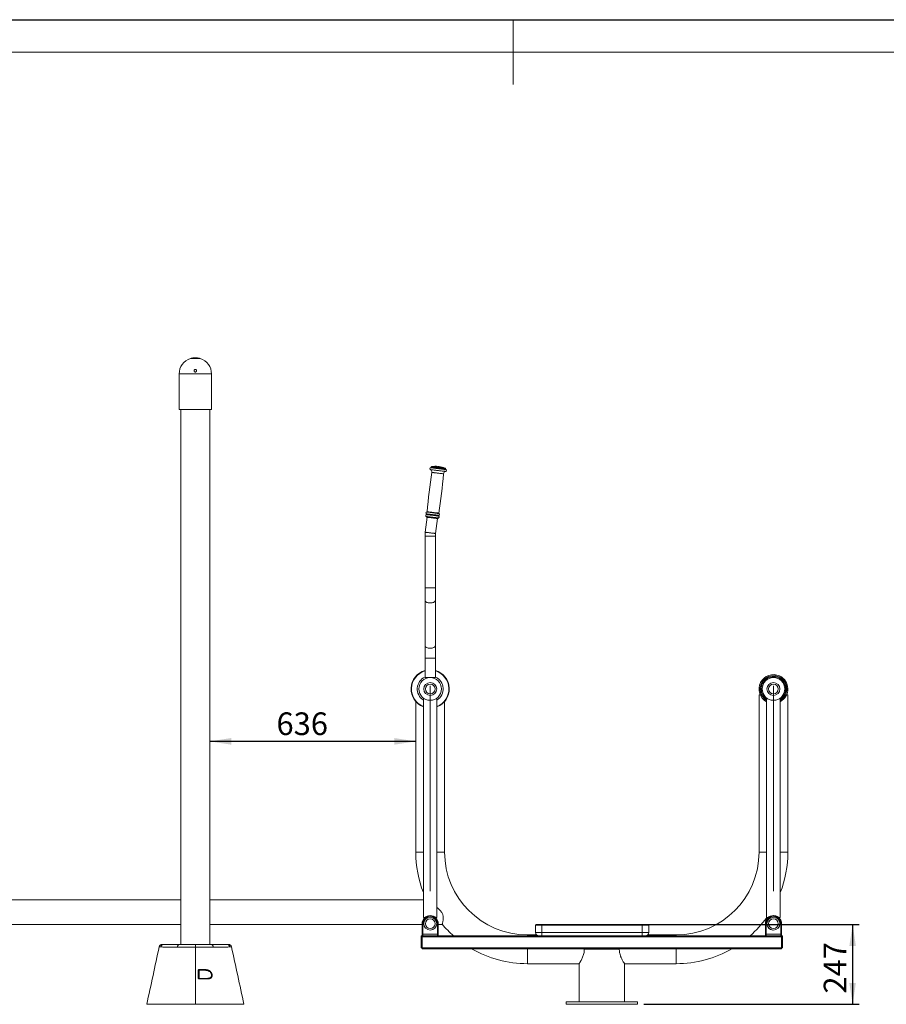
# Model space of a CAD drawing. Units: millimetres. Extents: x 0 to 420, y 0 to 297.
# Drawn here: x 134 to 268, y 145 to 297 of the extents above; entities that cross this region are included whole.
import ezdxf

# ---------------------------------------------------------------- set-up
doc = ezdxf.new("R2010")
doc.units = ezdxf.units.MM
doc.linetypes.add('CENTERX2', pattern=[20.32, 12.7, -2.54, 2.54, -2.54])
for name, color, linetype in [('EBLAYER1', 7, 'Continuous'), ('FORMAT', 7, 'Continuous'), ('标注层', 7, 'Continuous')]:
    doc.layers.add(name, color=color, linetype=linetype)
doc.styles.add('SLDTEXTSTYLE1', font='GOTHIC.TTF', dxfattribs={"width": 0.913})
doc.dimstyles.new('SLDDIMSTYLE0', dxfattribs={"dimtxt": 3.5, "dimasz": 3.302, "dimexe": 0, "dimexo": 0.0625, "dimgap": 0.875, "dimtad": 2, "dimdec": 0, "dimlfac": 20, "dimrnd": 1e-09, "dimzin": 12, "dimdsep": 46, "dimtxsty": 'SLDTEXTSTYLE1', "dimsah": 1, "dimcen": 0.09, "dimadec": 0, "dimazin": 3, "dimtfac": 1, "dimtdec": 0, "dimtofl": 0, "dimtmove": 0, "dimatfit": 3, "dimfxl": 1, "dimfrac": 2, "dimtolj": 1, "dimtzin": 12, "dimarcsym": 0})

# ---------------------------------------------------------------- blocks, each defined once
blk = doc.blocks.new('_D')
at = {"layer": '标注层'}
blk.add_line((194.97, 185.54), (163.15, 185.54), dxfattribs=at)
for points in [[(163.15, 185.54), (166.46, 185.03), (166.46, 186.05)], [(194.97, 185.54), (191.66, 186.05), (191.66, 185.03)]]:
    blk.add_solid(points, dxfattribs=at)
at = {"layer": '标注层', "insert": (173.46, 190.01, -0.02), "char_height": 3.5, "attachment_point": 1, "style": 'SLDTEXTSTYLE1'}
blk.add_mtext('636', dxfattribs=at)
blk = doc.blocks.new('_D_1')
at = {"layer": '标注层'}
for p, q in [((230.94, 157.25), (263.42, 157.25)), ((262.42, 157.25), (262.42, 144.93)), ((230.19, 144.93), (263.42, 144.93))]:
    blk.add_line(p, q, dxfattribs=at)
for points in [[(262.42, 157.25), (261.91, 153.95), (262.92, 153.95)], [(262.42, 144.93), (262.92, 148.23), (261.91, 148.23)]]:
    blk.add_solid(points, dxfattribs=at)
at = {"layer": '标注层', "insert": (257.95, 146.59, -0.02), "char_height": 3.5, "attachment_point": 1, "rotation": 90, "style": 'SLDTEXTSTYLE1'}
blk.add_mtext('247', dxfattribs=at)

msp = doc.modelspace()

# ---------------------------------------------------------------- linework, layer by layer
at = {"color": 7, "linetype": 'Continuous', "lineweight": 15}
for p, q in [((160.178672, 244.663042), (161.678672, 244.663042)), ((158.428672, 236.778194), (158.428672, 242.278194)), ((163.428672, 242.278194), (158.428672, 242.278194)), ((163.428672, 236.778194), (163.428672, 242.278194)), ((163.428672, 236.778194), (158.428672, 236.778194)), ((158.703672, 236.778194), (158.703672, 154.178193)), ((163.153672, 154.178193), (163.153672, 236.778194)), ((197.359648, 227.896309), (197.359031, 227.891296)), ((199.542632, 227.623182), (199.543249, 227.628195)), ((196.711572, 220.156503), (196.426969, 217.838603)), ((196.619185, 220.224625), (196.61841, 220.218319)), ((198.015042, 217.643607), (198.299646, 219.961512)), ((198.404994, 219.998956), (198.405766, 220.005256)), ((196.391188, 217.253625), (196.391188, 209.253627)), ((197.991189, 209.253627), (197.991189, 217.253625)), ((196.391188, 209.253627), (196.391188, 207.31439)), ((197.991189, 207.31439), (197.991189, 209.253627)), ((196.391188, 207.31439), (196.391188, 200.31743)), ((197.991189, 200.31743), (197.991189, 207.31439)), ((196.391188, 200.31743), (196.391188, 198.378193)), ((197.991189, 198.378193), (197.991189, 200.31743)), ((196.391188, 198.378193), (196.391188, 195.37819)), ((197.991189, 195.37819), (197.991189, 198.378193)), ((196.391188, 195.37819), (197.991189, 195.37819)), ((194.96619, 191.691217), (194.96619, 168.428193)), ((196.141189, 192.128193), (196.141189, 158.328193)), ((196.141189, 192.128193), (196.289801, 192.128193)), ((198.092576, 192.128193), (198.241188, 192.128193)), ((198.241188, 158.328193), (198.241188, 192.128193)), ((199.41619, 168.428193), (199.41619, 191.691217)), ((247.966187, 192.703193), (247.966187, 168.428193)), ((247.966187, 192.703193), (248.16758, 192.703193)), ((249.141192, 192.128193), (249.141192, 158.328193)), ((249.141192, 192.128193), (249.289804, 192.128193)), ((251.092576, 192.128193), (251.241189, 192.128193)), ((251.241189, 158.328193), (251.241189, 192.128193)), ((252.214801, 192.703193), (252.416187, 192.703193)), ((252.416187, 168.428193), (252.416187, 192.703193)), ((158.703672, 161.078194), (125.716155, 161.078194)), ((196.141189, 161.078194), (163.153672, 161.078194)), ((196.141189, 158.328193), (196.378785, 158.328193)), ((198.003592, 158.328193), (198.241188, 158.328193)), ((199.178671, 157.866587), (199.178671, 158.617617)), ((249.141192, 158.328193), (249.378788, 158.328193)), ((251.003592, 158.328193), (251.241189, 158.328193)), ((125.916155, 157.278193), (158.703672, 157.278193)), ((163.153672, 157.278193), (195.941188, 157.278193)), ((196.066191, 157.378193), (195.941188, 157.378193)), ((195.941188, 155.753193), (195.941188, 157.378193)), ((196.066191, 157.378193), (196.066191, 155.753193)), ((198.316189, 157.378193), (198.441189, 157.378193)), ((198.316189, 155.753193), (198.316189, 157.378193)), ((198.441189, 157.378193), (198.441189, 155.753193)), ((198.441189, 157.278193), (199.050432, 157.278193)), ((213.441192, 157.153193), (213.441192, 156.003193)), ((214.441191, 157.153193), (213.441192, 157.153193)), ((214.441191, 157.253193), (213.541191, 157.253193)), ((214.441191, 157.153193), (214.441191, 157.253193)), ((217.932361, 157.253193), (214.441191, 157.253193)), ((214.441191, 157.153193), (214.441191, 156.003193)), ((217.932361, 157.153193), (214.441191, 157.153193)), ((217.932361, 157.153193), (217.932361, 157.253193)), ((217.932361, 157.253193), (226.450013, 157.253193)), ((226.450013, 157.153193), (217.932361, 157.153193)), ((226.450013, 157.253193), (226.450013, 157.153193)), ((229.941189, 157.253193), (226.450013, 157.253193)), ((229.941189, 157.153193), (226.450013, 157.153193)), ((230.841189, 157.253193), (229.941189, 157.253193)), ((229.941189, 157.253193), (229.941189, 157.153193)), ((229.941189, 157.153193), (229.941189, 156.003193)), ((230.941188, 157.153193), (229.941189, 157.153193)), ((230.941188, 157.153193), (230.941188, 156.003193)), ((249.066191, 157.378193), (248.941188, 157.378193)), ((248.941188, 155.753193), (248.941188, 157.378193)), ((249.066191, 157.378193), (249.066191, 155.753193)), ((251.316189, 157.378193), (251.441192, 157.378193)), ((251.316189, 155.753193), (251.316189, 157.378193)), ((251.441192, 157.378193), (251.441192, 155.753193)), ((195.79119, 155.353193), (195.79119, 155.503193)), ((195.79119, 155.503193), (195.941188, 155.503193)), ((195.79119, 153.803193), (195.79119, 155.353193)), ((195.79119, 155.353193), (195.941188, 155.353193)), ((195.941188, 155.753193), (196.066191, 155.753193)), ((195.941188, 155.628193), (195.941188, 155.753193)), ((195.941188, 155.353193), (195.941188, 155.503193)), ((196.066191, 155.503193), (195.941188, 155.503193)), ((195.941188, 153.803193), (195.941188, 155.353193)), ((251.441192, 155.353193), (195.941188, 155.353193)), ((195.941188, 155.353193), (195.941188, 153.653193)), ((196.066191, 155.753193), (198.316189, 155.753193)), ((196.066191, 155.753193), (196.066191, 155.503193)), ((198.316189, 155.503193), (196.066191, 155.503193)), ((198.316189, 155.503193), (198.316189, 155.753193)), ((198.316189, 155.753193), (198.441189, 155.753193)), ((213.941192, 155.503193), (198.316189, 155.503193)), ((198.441189, 155.753193), (198.441189, 155.628193)), ((213.584118, 155.653193), (212.191188, 155.653193)), ((213.441192, 156.003193), (214.441191, 156.003193)), ((214.441191, 155.503193), (213.941192, 155.503193)), ((214.441191, 156.003193), (229.941189, 156.003193)), ((214.441191, 156.003193), (214.441191, 155.503193)), ((229.941189, 155.503193), (214.441191, 155.503193)), ((220.8027, 155.503193), (220.802706, 155.503193)), ((223.579674, 155.503193), (223.57968, 155.503193)), ((229.941189, 155.503193), (229.941189, 156.003193)), ((229.941189, 156.003193), (230.941188, 156.003193)), ((230.441188, 155.503193), (229.941189, 155.503193)), ((249.066191, 155.503193), (230.441188, 155.503193)), ((235.19119, 155.653193), (230.798262, 155.653193)), ((248.941188, 155.753193), (249.066191, 155.753193)), ((248.941188, 155.628193), (248.941188, 155.753193)), ((249.066191, 155.753193), (251.316189, 155.753193)), ((249.066191, 155.753193), (249.066191, 155.503193)), ((251.316189, 155.503193), (249.066191, 155.503193)), ((251.316189, 155.753193), (251.441192, 155.753193)), ((251.316189, 155.503193), (251.316189, 155.753193)), ((251.441192, 155.503193), (251.316189, 155.503193)), ((251.441192, 155.753193), (251.441192, 155.628193)), ((251.591187, 155.503193), (251.441192, 155.503193)), ((251.441192, 155.503193), (251.441192, 155.353193)), ((251.591187, 155.353193), (251.441192, 155.353193)), ((251.441192, 155.353193), (251.441192, 153.803193)), ((251.441192, 155.353193), (251.441192, 153.653193)), ((251.591187, 155.503193), (251.591187, 155.353193)), ((251.591187, 155.353193), (251.591187, 153.803193)), ((160.928672, 153.771138), (160.928672, 154.178193)), ((160.928672, 144.928219), (160.928672, 153.771138)), ((160.928672, 153.771138), (160.928672, 144.928193)), ((195.79119, 153.803193), (195.941188, 153.803193)), ((195.79119, 153.653193), (195.79119, 153.803193)), ((195.79119, 153.653193), (195.941188, 153.653193)), ((251.441192, 153.653193), (195.941188, 153.653193)), ((195.941188, 153.653193), (195.941188, 153.503193)), ((251.591187, 153.803193), (251.441192, 153.803193)), ((251.591187, 153.653193), (251.441192, 153.653193)), ((251.441192, 153.653193), (251.441192, 153.503193)), ((251.591187, 153.803193), (251.591187, 153.653193)), ((251.441192, 153.503193), (195.941188, 153.503193)), ((220.989453, 153.428193), (226.392924, 153.428193)), ((221.010237, 153.428193), (221.010237, 153.503193)), ((226.37214, 153.428193), (221.010237, 153.428193)), ((226.37214, 153.428193), (226.37214, 153.503193)), ((212.191188, 151.203193), (220.191192, 151.203193)), ((220.191192, 151.203193), (220.191192, 145.328193)), ((227.191191, 145.328193), (227.191191, 151.203193)), ((227.191191, 151.203193), (235.19119, 151.203193)), ((161.428672, 150.084842), (161.428672, 149.034842)), ((161.528672, 150.184842), (161.528672, 148.934842)), ((153.928566, 144.928193), (157.195282, 144.928193)), ((164.662062, 144.928193), (167.928778, 144.928193)), ((218.191188, 145.328193), (218.191188, 144.928193)), ((218.191188, 145.328193), (223.691189, 145.328193)), ((218.191188, 144.928193), (223.691189, 144.928193)), ((223.691189, 145.328193), (229.191189, 145.328193)), ((223.691189, 144.928193), (229.191189, 144.928193)), ((229.191189, 144.928193), (229.191189, 145.328193))]:
    msp.add_line(p, q, dxfattribs=at)
at = {"color": 8, "linetype": 'Continuous', "lineweight": 15}
for p, q in [((196.391188, 217.253625), (197.991189, 217.253625)), ((196.391188, 209.253627), (197.991189, 209.253627)), ((196.391188, 198.378193), (197.991189, 198.378193)), ((194.96619, 168.428193), (196.141189, 168.428193)), ((198.241188, 168.428193), (199.41619, 168.428193)), ((249.141192, 168.428193), (247.966187, 168.428193)), ((252.416187, 168.428193), (251.241189, 168.428193)), ((212.191188, 155.503193), (212.191188, 155.653193)), ((235.19119, 155.503193), (235.19119, 155.653193)), ((212.191188, 151.203193), (212.191188, 153.503193)), ((235.19119, 151.203193), (235.19119, 153.503193))]:
    msp.add_line(p, q, dxfattribs=at)
at = {"color": 8, "linetype": 'Continuous', "lineweight": 15, "flags": 128}
for points in [[(199.585339, 227.225727), (199.584778, 227.225798), (199.571352, 227.227443), (199.540221, 227.23127), (199.491855, 227.237207), (199.426987, 227.24517), (199.346607, 227.25504), (199.251925, 227.266663), (199.144384, 227.279872), (199.025606, 227.294457), (198.897397, 227.310198), (198.761701, 227.326858), (198.620572, 227.344185), (198.476153, 227.361917), (198.330628, 227.379787), (198.186206, 227.397519), (198.045077, 227.414846), (197.909381, 227.431512), (197.781172, 227.447253), (197.662397, 227.461839), (197.554853, 227.475041), (197.460174, 227.486664), (197.379791, 227.496535), (197.314926, 227.504498), (197.26656, 227.51044), (197.235426, 227.514261), (197.222, 227.515912), (197.221439, 227.515978)], [(199.610095, 227.51618), (199.609541, 227.516252), (199.596234, 227.517885), (199.565386, 227.52167), (199.517461, 227.527559), (199.453183, 227.53545), (199.373534, 227.545232), (199.279713, 227.556747), (199.173146, 227.56983), (199.05545, 227.584284), (198.928409, 227.599883), (198.793944, 227.616394), (198.6541, 227.633566), (198.510992, 227.651137), (198.36679, 227.66884), (198.223683, 227.686411), (198.083838, 227.703583), (197.949373, 227.720094), (197.822332, 227.735692), (197.704636, 227.750146), (197.598069, 227.76323), (197.504248, 227.774745), (197.424599, 227.784526), (197.360321, 227.792418), (197.312396, 227.798307), (197.281548, 227.802092), (197.268241, 227.803725), (197.267687, 227.803796)], [(199.542632, 227.623182), (199.537586, 227.623802), (199.515259, 227.626544), (199.475452, 227.631432), (199.418821, 227.638382), (199.346297, 227.647287), (199.259069, 227.657998), (199.158566, 227.670336), (199.046447, 227.684104), (198.924547, 227.699071), (198.794868, 227.714997), (198.659538, 227.731609), (198.520785, 227.74865), (198.380881, 227.765828), (198.242124, 227.782863), (198.106795, 227.799481), (197.977116, 227.815401), (197.855216, 227.830368), (197.743096, 227.844137), (197.642597, 227.856475), (197.555365, 227.867186), (197.482841, 227.876091), (197.426211, 227.883047), (197.386404, 227.887934), (197.364076, 227.890676), (197.359031, 227.891296)], [(199.543249, 227.628195), (199.538203, 227.628815), (199.515875, 227.631557), (199.476068, 227.636445), (199.419438, 227.643394), (199.346911, 227.652299), (199.259683, 227.66301), (199.159183, 227.675354), (199.047061, 227.689117), (198.925161, 227.704084), (198.795482, 227.72001), (198.660155, 227.736622), (198.521399, 227.753663), (198.381495, 227.770841), (198.242741, 227.787876), (198.107412, 227.804494), (197.977733, 227.820414), (197.855832, 227.835381), (197.74371, 227.84915), (197.643211, 227.861488), (197.555982, 227.872199), (197.483458, 227.881104), (197.426828, 227.88806), (197.387021, 227.892947), (197.36469, 227.895689), (197.359648, 227.896309)], [(199.482908, 227.732497), (199.474182, 227.73357), (199.448162, 227.736765), (199.405285, 227.742028), (199.346288, 227.749276), (199.272182, 227.758372), (199.184232, 227.769172), (199.083944, 227.781486), (198.973038, 227.795106), (198.853406, 227.809793), (198.727094, 227.825302), (198.596271, 227.841365), (198.463168, 227.857709), (198.330065, 227.874052), (198.199239, 227.890116), (198.07293, 227.905625), (197.953298, 227.920312), (197.842389, 227.933931), (197.742104, 227.946246), (197.654154, 227.95704), (197.580048, 227.966142), (197.521051, 227.973384), (197.478174, 227.978653), (197.452151, 227.981847), (197.443428, 227.982914), (197.443428, 227.982914)], [(199.247878, 226.863694), (199.242985, 226.864296), (199.221342, 226.866954), (199.182832, 226.871681), (199.128198, 226.878387), (199.058508, 226.886946), (198.975118, 226.897186), (198.87965, 226.908904), (198.773962, 226.921886), (198.660108, 226.935863), (198.540311, 226.950574), (198.416897, 226.965725), (198.292273, 226.981026), (198.168861, 226.996183), (198.049062, 227.010888), (197.935211, 227.024871), (197.829523, 227.037847), (197.734054, 227.049571), (197.650661, 227.059805), (197.580972, 227.068365), (197.526341, 227.07507), (197.487827, 227.079803), (197.466188, 227.082461), (197.461294, 227.083057)], [(198.488604, 220.335269), (198.486423, 220.335537), (198.469048, 220.337671), (198.434617, 220.341897), (198.383778, 220.348144), (198.317473, 220.356286), (198.236942, 220.366174), (198.143678, 220.377624), (198.039424, 220.390421), (197.926121, 220.404333), (197.805878, 220.419097), (197.680938, 220.434439), (197.553625, 220.450073), (197.426312, 220.465702), (197.301369, 220.481044), (197.181129, 220.495808), (197.067823, 220.50972), (196.963572, 220.522523), (196.870308, 220.533973), (196.789777, 220.543861), (196.723472, 220.552003), (196.67263, 220.558244), (196.638202, 220.56247), (196.620824, 220.564604), (196.618646, 220.564872)], [(198.502254, 220.446438), (198.500072, 220.446706), (198.482697, 220.44884), (198.448267, 220.453066), (198.397427, 220.459306), (198.331123, 220.467448), (198.250591, 220.477337), (198.157328, 220.488787), (198.053073, 220.50159), (197.939771, 220.515501), (197.819527, 220.530266), (197.694587, 220.545608), (197.567274, 220.561236), (197.439962, 220.57687), (197.315019, 220.592213), (197.194778, 220.606977), (197.081473, 220.620888), (196.977221, 220.633686), (196.883958, 220.645136), (196.803426, 220.655024), (196.737119, 220.663166), (196.686279, 220.669413), (196.651851, 220.673639), (196.634474, 220.675772), (196.632295, 220.676041)], [(198.534264, 220.733577), (198.529159, 220.734203), (198.506587, 220.736974), (198.466416, 220.741904), (198.409428, 220.748901), (198.336738, 220.75783), (198.249754, 220.768511), (198.150169, 220.780736), (198.039927, 220.794272), (197.921171, 220.808852), (197.79621, 220.8242), (197.667479, 220.840001), (197.537484, 220.855963), (197.408753, 220.87177), (197.283795, 220.887113), (197.165035, 220.901698), (197.054794, 220.915234), (196.955212, 220.927459), (196.868228, 220.93814), (196.795534, 220.947063), (196.738549, 220.95406), (196.698376, 220.958996), (196.675804, 220.961767), (196.670698, 220.962393)], [(198.503625, 220.78793), (198.498722, 220.788532), (198.477038, 220.791197), (198.438453, 220.795935), (198.383715, 220.802653), (198.313888, 220.81123), (198.230337, 220.821488), (198.134684, 220.83323), (198.02879, 220.846236), (197.914719, 220.860243), (197.794687, 220.874977), (197.671034, 220.890158), (197.546168, 220.905495), (197.422516, 220.920676), (197.302487, 220.93541), (197.188415, 220.949417), (197.082522, 220.962423), (196.986868, 220.974165), (196.903314, 220.984423), (196.833491, 220.993), (196.778753, 220.999718), (196.740165, 221.004456), (196.718483, 221.007121), (196.713578, 221.007723)], [(198.448887, 220.048737), (198.443791, 220.049363), (198.421248, 220.052135), (198.381131, 220.057058), (198.324224, 220.064044), (198.251628, 220.072961), (198.164763, 220.083624), (198.065316, 220.095837), (197.955223, 220.109355), (197.836628, 220.123917), (197.71184, 220.139235), (197.583284, 220.155019), (197.453465, 220.170963), (197.32491, 220.186746), (197.200122, 220.20207), (197.081526, 220.216632), (196.971434, 220.23015), (196.871986, 220.242357), (196.785121, 220.253026), (196.712529, 220.261937), (196.655618, 220.268923), (196.615504, 220.273852), (196.592962, 220.276618), (196.587863, 220.277244)], [(198.404994, 219.998956), (198.4001, 219.999558), (198.378458, 220.00221), (198.339947, 220.006943), (198.285314, 220.013648), (198.215624, 220.022207), (198.132234, 220.032448), (198.036765, 220.044166), (197.931077, 220.057142), (197.817227, 220.071125), (197.697427, 220.085829), (197.574016, 220.100987), (197.449388, 220.116287), (197.325977, 220.131439), (197.206178, 220.146149), (197.092327, 220.160127), (196.986639, 220.173109), (196.89117, 220.184827), (196.807777, 220.195067), (196.738087, 220.203626), (196.683457, 220.210332), (196.644943, 220.215058), (196.623304, 220.217717), (196.61841, 220.218319)], [(198.405766, 220.005256), (198.400872, 220.005858), (198.379233, 220.008516), (198.340722, 220.013243), (198.286089, 220.019954), (198.216399, 220.028508), (198.133009, 220.038748), (198.03754, 220.050472), (197.931849, 220.063448), (197.817998, 220.077425), (197.698202, 220.092136), (197.574788, 220.107287), (197.450163, 220.122594), (197.326749, 220.137745), (197.206952, 220.152456), (197.093102, 220.166433), (196.987411, 220.179409), (196.891942, 220.191133), (196.808552, 220.201373), (196.738862, 220.209926), (196.684229, 220.216638), (196.645718, 220.221364), (196.624079, 220.224023), (196.619185, 220.224625)], [(196.426969, 217.838603), (196.435838, 217.837512), (196.462246, 217.83427), (196.505602, 217.828947), (196.564942, 217.821658), (196.638935, 217.812574), (196.725931, 217.801893), (196.823987, 217.789853), (196.930911, 217.776722), (197.044315, 217.762798), (197.161668, 217.748392), (197.280344, 217.733818), (197.397696, 217.719412), (197.5111, 217.705488), (197.618025, 217.692357), (197.71608, 217.680317), (197.803076, 217.669636), (197.87707, 217.660552), (197.936409, 217.653263), (197.979765, 217.64794), (198.006173, 217.644697), (198.015042, 217.643607), (198.015042, 217.643607)], [(196.391188, 207.31439), (196.400126, 207.256585), (196.426731, 207.200068), (196.470415, 207.146108), (196.530198, 207.095909), (196.604749, 207.050586), (196.692397, 207.011157), (196.791189, 206.978506), (196.898916, 206.953353), (197.013172, 206.936264), (197.131407, 206.927627), (197.250973, 206.927627), (197.369205, 206.936264), (197.483461, 206.953353), (197.591191, 206.978506), (197.689983, 207.011157), (197.777631, 207.050586), (197.852182, 207.095909), (197.911965, 207.146108), (197.955649, 207.200068), (197.982254, 207.256585), (197.991189, 207.31439)], [(196.391188, 200.31743), (196.400126, 200.259626), (196.426731, 200.203109), (196.470415, 200.149149), (196.530198, 200.09895), (196.604749, 200.053626), (196.692397, 200.014198), (196.791189, 199.981546), (196.898916, 199.956393), (197.013172, 199.93931), (197.131407, 199.930668), (197.250973, 199.930668), (197.369205, 199.93931), (197.483461, 199.956393), (197.591191, 199.981546), (197.689983, 200.014198), (197.777631, 200.053626), (197.852182, 200.09895), (197.911965, 200.149149), (197.955649, 200.203109), (197.982254, 200.259626), (197.991189, 200.31743)]]:
    msp.add_lwpolyline(points, dxfattribs=at)
at = {"color": 7, "linetype": 'Continuous', "lineweight": 15, "flags": 128}
for points in [[(198.555004, 227.99024), (198.549338, 227.990931), (198.5332, 227.992916), (198.509049, 227.995878), (198.480564, 227.999377), (198.452076, 228.002876), (198.427924, 228.005844), (198.411789, 228.007823), (198.40612, 228.008521)], [(198.349272, 219.95542), (198.348709, 219.955492), (198.335239, 219.957143), (198.304086, 219.96097), (198.255914, 219.966882), (198.191752, 219.974762), (198.112964, 219.984436), (198.021232, 219.995695), (197.918513, 220.008314), (197.806989, 220.022005), (197.689047, 220.036483), (197.567191, 220.051449), (197.444024, 220.066571), (197.322171, 220.081532), (197.204226, 220.096016), (197.092702, 220.109707), (196.989983, 220.122319), (196.898251, 220.133585), (196.819466, 220.143259), (196.755301, 220.151132), (196.707132, 220.157051), (196.675976, 220.160878), (196.662506, 220.162529), (196.661942, 220.1626)], [(158.129587, 153.747626), (158.129586, 153.747626), (158.117983, 153.747805)], [(163.739362, 153.747805), (163.727757, 153.747626), (163.727756, 153.747626)], [(161.340232, 149.053387), (161.340314, 149.249868), (161.340684, 150.103383)], [(162.201513, 150.184842), (162.210031, 150.187232), (162.218142, 150.194288), (162.225458, 150.205672), (162.23163, 150.22084), (162.236362, 150.239068), (162.239428, 150.259484), (162.240682, 150.281111), (162.240063, 150.302917)], [(162.765133, 148.934842), (162.774431, 148.933328), (162.783448, 148.92883), (162.79191, 148.921487), (162.799561, 148.911519), (162.806169, 148.899228), (162.811534, 148.884988), (162.815494, 148.869229), (162.817929, 148.852429)]]:
    msp.add_lwpolyline(points, dxfattribs=at)
at = {"color": 7, "linetype": 'Continuous', "lineweight": 15}
for centre, radius in [((197.19119, 193.628193), 1.75), ((250.19119, 193.628193), 1.75), ((197.19119, 193.628193), 1), ((197.19119, 193.628193), 0.75), ((250.19119, 193.628193), 1), ((250.19119, 193.628193), 0.75), ((197.19119, 157.378193), 1), ((250.19119, 157.378193), 1), ((197.19119, 157.378193), 0.75), ((250.19119, 157.378193), 0.75)]:
    msp.add_circle(centre, radius, dxfattribs=at)
for centre, radius, start, end in [((160.928672, 242.278193), 2.5, 107.45760312, 180), ((160.928672, 242.278193), 2.5, 0, 72.54239688), ((275.680264, 214.372677), 79.244944, 170.77025664, 175.1970983), ((197.279552, 227.654264), 0.15, 94.53695903, 247.20617037), ((197.066473, 227.147217), 0.4, 350.77025664, 67.20617037), ((197.259776, 227.903481), 0.1, 274.53695903, 353), ((197.458901, 227.88412), 0.1, 98.90079736, 173), ((198.023644, 224.278075), 3.75, 84.145992, 98.90079736), ((120.277425, 233.453746), 79.244944, 350.8029017, 355.22974336), ((198.023644, 224.278075), 3.75, 67.09920264, 81.854008), ((199.646492, 226.83043), 0.4, 98.79382963, 175.22974336), ((199.443993, 227.640382), 0.1, 353, 67.09920264), ((199.641887, 227.610994), 0.1, 173, 251.46304097), ((199.562408, 227.373965), 0.15, 278.79382963, 71.46304097), ((196.642784, 220.416828), 0.15, 99.26020471, 248.52248781), ((196.691531, 220.813846), 0.15, 97.98316849, 246.73979529), ((196.609259, 220.622446), 0.058333, 279.26020471, 66.73979529), ((196.663755, 221.011908), 0.05, 277.98316849, 355.1970983), ((198.478115, 220.594482), 0.15, 279.26020471, 68.01683151), ((198.552981, 220.77994), 0.05, 170.8029017, 248.01683151), ((196.569557, 220.230716), 0.05, 353, 68.52248781), ((196.668037, 220.212225), 0.05, 173, 263), ((198.355366, 220.005047), 0.05, 263, 353), ((198.455394, 219.999164), 0.05, 97.47751219, 173), ((198.429367, 220.197463), 0.15, 277.47751219, 66.73979529), ((198.511639, 220.388863), 0.058333, 99.26020471, 246.73979529), ((201.19119, 217.253628), 4.8, 173, 180), ((201.19119, 217.253628), 3.2, 173, 180), ((197.19119, 193.628193), 2.95, 105.73487918, 249.14941221), ((197.19119, 193.628193), 2.95, 290.85058779, 74.26512082), ((250.19119, 193.628193), 2.225, 64.71289281, 241.84164234), ((250.19119, 193.628193), 2.05, 64.71289281, 239.18984336), ((250.19119, 193.628193), 2.0375, 126.34011506, 238.9799885), ((250.19119, 193.628193), 1.8875, 126.34011506, 236.20029129), ((250.19119, 193.628193), 2.0375, 301.0200115, 126.34011506), ((250.19119, 193.628193), 1.8875, 303.79970871, 126.34011506), ((250.19119, 193.628193), 2.05, 300.81015664, 64.71289281), ((250.19119, 193.628193), 2.225, 298.15835766, 64.71289281), ((212.19119, 168.428193), 17.225, 180, 201.28517341), ((212.19119, 168.428193), 12.775, 180, 270), ((235.19119, 168.428193), 12.775, 270, 0), ((235.19119, 168.428193), 17.225, 338.71482659, 0), ((197.19119, 157.378193), 1.25, 0, 180), ((197.19119, 157.378193), 1.125, 0, 180), ((235.19119, 168.428193), 17.225, 311.3781816, 324.10108343), ((250.19119, 157.378193), 1.25, 24.68011253, 180), ((250.19119, 157.378193), 1.25, 0, 180), ((250.19119, 157.378193), 1.125, 0, 180), ((250.19119, 157.378193), 1, 0, 180), ((212.19119, 168.428193), 17.225, 220.30966239, 228.6218184), ((213.54119, 157.153193), 0.1, 90, 180), ((230.84119, 157.153193), 0.1, 0, 90), ((250.19119, 157.378193), 1, 180, 264.68717061), ((250.19119, 157.378193), 1.25, 0, 24.68011253), ((196.06619, 155.628193), 0.125, 180, 270), ((198.31619, 155.628193), 0.125, 270, 0), ((213.94119, 156.003193), 0.5, 180, 270), ((230.44119, 156.003193), 0.5, 270, 0), ((249.06619, 155.628193), 0.125, 180, 270), ((251.31619, 155.628193), 0.125, 270, 0), ((155.832112, 153.678193), 0.5, 89.99998557, 167.75297461), ((156.056193, 153.693915), 0.484342, 90.9241175, 169.41461122), ((158.600661, 153.692434), 0.485843, 91.06795265, 173.4558638), ((163.256684, 153.692434), 0.485843, 6.5441362, 88.93204735), ((165.801151, 153.693915), 0.484341, 10.58532195, 89.07594933), ((166.025231, 153.678193), 0.5, 12.23997142, 90.00001443), ((212.19119, 168.428193), 17.225, 240.05134774, 270), ((235.19119, 168.428193), 17.225, 270, 299.94865226), ((161.359573, 148.925469), 0.129372, 57.71651674, 98.59802692), ((161.359849, 149.976283), 0.128536, 57.62635163, 98.57462036), ((161.365359, 150.270494), 0.184411, 332.32433731, 10.25373298), ((161.424118, 148.87018), 0.122934, 352.12305037, 31.73506086)]:
    msp.add_arc(centre, radius, start, end, dxfattribs=at)
at = {"color": 8, "linetype": 'Continuous', "lineweight": 15}
for radius, start, end in [(2.9, 106.01339442, 248.77268724), (2.9, 291.22731276, 73.98660558), (2, 113.57817848, 238.33175675), (2, 301.66824325, 66.42182152)]:
    msp.add_arc((197.19119, 193.628193), radius, start, end, dxfattribs=at)
at = {"color": 7, "linetype": 'Continuous', "lineweight": 15}
for points, knots in [([(160.928672, 244.778192), (160.888124, 244.777617), (160.805822, 244.776449), (160.686519, 244.767285), (160.573153, 244.753612), (160.469759, 244.736379), (160.377301, 244.717167), (160.299372, 244.698046), (160.23843, 244.681227), (160.189847, 244.666617), (160.182763, 244.664351), (160.178672, 244.663042)], [0, 0, 0, 0, 0.1026755914, 0.2084080445, 0.3110625127, 0.4165543391, 0.5218748199, 0.6301143874, 0.7376468769, 0.8484676989, 1, 1, 1, 1]), ([(161.678672, 244.663042), (161.676768, 244.663645), (161.672905, 244.664868), (161.641911, 244.674413), (161.593132, 244.688515), (161.526527, 244.706066), (161.442608, 244.725388), (161.34369, 244.744318), (161.23091, 244.760706), (161.092596, 244.774787), (160.988721, 244.776945), (160.928672, 244.778192)], [0, 0, 0, 0, 0.102554084, 0.2081729477, 0.3107018345, 0.4160500371, 0.5215184387, 0.6299177984, 0.7374110225, 0.8481981146, 1, 1, 1, 1]), ([(160.815253, 242.942923), (160.797885, 242.928234), (160.763159, 242.898864), (160.733517, 242.836299), (160.724942, 242.768168), (160.740176, 242.70021), (160.777492, 242.64125), (160.832259, 242.598522), (160.897403, 242.576813), (160.965195, 242.577784), (161.02843, 242.600626), (161.080803, 242.642728), (161.116868, 242.700009), (161.132247, 242.766764), (161.124397, 242.83563), (161.093602, 242.898243), (161.043578, 242.946682), (160.980749, 242.975295), (160.913143, 242.981163), (160.856175, 242.967731), (160.826362, 242.949658), (160.815253, 242.942923)], [0, 0, 0, 0, 0.0539620881, 0.1078940464, 0.1626015323, 0.2178970733, 0.2730724211, 0.3274647776, 0.380783191, 0.4332214772, 0.4853344467, 0.5377839872, 0.5910867183, 0.6454282324, 0.700565295, 0.7558810609, 0.8106429379, 0.8643461348, 0.9169933427, 0.9690705669, 1, 1, 1, 1]), ([(199.178671, 158.617617), (199.162889, 158.680986), (199.13084, 158.809673), (199.038904, 159.013899), (198.906093, 159.222269), (198.735554, 159.424937), (198.549108, 159.610819), (198.382946, 159.759377), (198.279056, 159.844088), (198.241188, 159.874965)], [0, 0, 0, 0, 0.1249208354, 0.2536848908, 0.4150439904, 0.5809038132, 0.7436891774, 0.9065744815, 1, 1, 1, 1]), ([(199.050432, 157.282061), (199.050105, 157.28085), (199.047983, 157.27299), (199.057801, 157.309201), (199.079655, 157.391989), (199.111056, 157.519968), (199.14653, 157.677758), (199.167886, 157.803224), (199.178671, 157.866587)], [0, 0, 0, 0, 0.0377828619, 0.2451506096, 0.4430867793, 0.6465315853, 0.8214908221, 1, 1, 1, 1]), ([(155.34349, 153.784246), (155.026259, 152.317058), (154.387981, 149.365041), (153.749706, 146.413023), (153.428661, 144.928193)], [0, 0, 0, 0, 0.497011777, 1, 1, 1, 1]), ([(155.580094, 153.782888), (155.549516, 153.782883), (155.488358, 153.782871), (155.421181, 153.783122), (155.373537, 153.7835), (155.34688, 153.783816), (155.34585, 153.783827), (155.345408, 153.783832)], [0, 0, 0, 0, 0.2085903456, 0.4171816536, 0.6289017978, 0.840621675, 1, 1, 1, 1]), ([(158.117983, 153.747805), (157.69413, 153.754357), (157.271323, 153.759806), (156.637208, 153.76809), (156.425869, 153.770855), (156.108789, 153.775197), (156.003084, 153.776677), (155.844487, 153.778979), (155.76518, 153.780151), (155.672633, 153.781562), (155.632965, 153.782177), (155.606518, 153.782589), (155.593182, 153.7829), (155.580094, 153.782888)], [0, 0, 0, 0, 0.5, 0.5, 0.75, 0.75, 0.875, 0.875, 0.9375, 0.96875, 0.984375, 0.984375, 1, 1, 1, 1]), ([(155.836861, 154.178193), (155.836032, 154.178193), (155.834133, 154.178193), (155.859566, 154.178193), (155.902129, 154.178193), (155.963488, 154.178193), (156.020084, 154.178193), (156.048382, 154.178193)], [0, 0, 0, 0, 0.1614659123, 0.3695342446, 0.5776033959, 0.7888021631, 1, 1, 1, 1]), ([(156.048382, 154.178193), (156.054923, 154.178193), (156.061601, 154.178193), (156.074865, 154.178193), (156.094759, 154.178193), (156.141173, 154.178193), (156.233981, 154.178193), (156.313501, 154.178193), (156.472508, 154.178193), (156.57847, 154.178193), (156.896282, 154.178193), (157.108059, 154.178193), (157.743423, 154.178193), (158.166973, 154.178193), (158.591605, 154.178193)], [0, 0, 0, 0, 0.0078125, 0.0078125, 0.015625, 0.03125, 0.0625, 0.125, 0.125, 0.25, 0.25, 0.5, 0.5, 1, 1, 1, 1]), ([(160.928672, 153.771138), (160.773467, 153.771138), (160.619346, 153.771005), (160.389776, 153.770603), (160.313522, 153.770434), (160.199558, 153.77013), (160.161589, 153.770019), (160.086454, 153.769783), (160.049212, 153.769656), (159.864614, 153.768985), (159.722042, 153.768329), (159.515704, 153.767155), (159.448185, 153.766731), (159.315729, 153.765819), (159.250631, 153.765328), (159.062707, 153.763781), (158.946082, 153.762655), (158.783769, 153.760801), (158.731781, 153.760156), (158.657033, 153.759145), (158.632656, 153.758801), (158.585001, 153.758098), (158.561671, 153.757737), (158.448593, 153.755912), (158.369443, 153.754385), (158.267048, 153.751959), (158.235654, 153.751127), (158.192724, 153.749843), (158.179108, 153.749409), (158.159741, 153.748748), (158.153461, 153.748526), (158.141257, 153.748078), (158.135309, 153.747852), (158.129587, 153.747626)], [0, 0, 0, 0, 0.125, 0.125, 0.1875, 0.1875, 0.21875, 0.21875, 0.25, 0.25, 0.375, 0.375, 0.4375, 0.4375, 0.5, 0.5, 0.625, 0.625, 0.6875, 0.6875, 0.71875, 0.71875, 0.75, 0.75, 0.875, 0.875, 0.9375, 0.9375, 0.96875, 0.96875, 0.984375, 0.984375, 1, 1, 1, 1]), ([(158.591605, 154.178193), (158.601207, 154.178193), (158.610735, 154.178193), (158.631393, 154.178193), (158.642327, 154.178193), (158.676919, 154.178193), (158.702362, 154.178193), (158.785723, 154.178193), (158.850619, 154.178193), (158.943808, 154.178193), (158.963103, 154.178193), (159.002623, 154.178193), (159.022856, 154.178193), (159.084947, 154.178193), (159.128193, 154.178193), (159.263367, 154.178193), (159.360687, 154.178193), (159.49156, 154.178193), (159.5182, 154.178193), (159.572427, 154.178193), (159.59999, 154.178193), (159.683328, 154.178193), (159.739995, 154.178193), (159.913234, 154.178193), (160.033019, 154.178193), (160.188206, 154.178193), (160.219519, 154.178193), (160.282702, 154.178193), (160.314645, 154.178193), (160.410604, 154.178193), (160.474814, 154.178193), (160.668139, 154.178193), (160.797941, 154.178193), (160.928672, 154.178193)], [0, 0, 0, 0, 0.03125, 0.03125, 0.0625, 0.0625, 0.125, 0.125, 0.25, 0.25, 0.28125, 0.28125, 0.3125, 0.3125, 0.375, 0.375, 0.5, 0.5, 0.53125, 0.53125, 0.5625, 0.5625, 0.625, 0.625, 0.75, 0.75, 0.78125, 0.78125, 0.8125, 0.8125, 0.875, 0.875, 1, 1, 1, 1]), ([(160.928672, 154.178193), (160.993913, 154.178193), (161.059397, 154.178193), (161.190803, 154.178193), (161.255838, 154.178193), (161.449004, 154.178193), (161.575211, 154.178193), (161.760645, 154.178193), (161.821807, 154.178193), (161.912557, 154.178193), (161.942653, 154.178193), (162.001966, 154.178193), (162.031252, 154.178193), (162.175856, 154.178193), (162.285736, 154.178193), (162.441876, 154.178193), (162.492472, 154.178193), (162.566147, 154.178193), (162.590386, 154.178193), (162.637843, 154.178193), (162.661033, 154.178193), (162.774331, 154.178193), (162.85654, 154.178193), (162.967347, 154.178193), (163.002193, 154.178193), (163.067638, 154.178193), (163.09832, 154.178193), (163.154568, 154.178193), (163.180212, 154.178193), (163.214969, 154.178193), (163.225935, 154.178193), (163.246622, 154.178193), (163.256142, 154.178193), (163.265739, 154.178193)], [0, 0, 0, 0, 0.0625, 0.0625, 0.125, 0.125, 0.25, 0.25, 0.3125, 0.3125, 0.34375, 0.34375, 0.375, 0.375, 0.5, 0.5, 0.5625, 0.5625, 0.59375, 0.59375, 0.625, 0.625, 0.75, 0.75, 0.8125, 0.8125, 0.875, 0.875, 0.9375, 0.9375, 0.96875, 0.96875, 1, 1, 1, 1]), ([(163.727756, 153.747626), (163.722044, 153.747852), (163.7161, 153.748078), (163.703896, 153.748525), (163.697612, 153.748748), (163.678213, 153.74941), (163.664555, 153.749845), (163.621414, 153.751135), (163.589767, 153.751973), (163.537945, 153.753198), (163.519917, 153.753602), (163.482638, 153.754395), (163.463369, 153.754785), (163.403705, 153.755935), (163.361454, 153.756677), (163.227375, 153.758837), (163.128257, 153.760177), (162.964737, 153.762044), (162.90752, 153.762644), (162.789971, 153.76378), (162.729472, 153.764318), (162.542891, 153.765851), (162.411751, 153.766755), (162.239327, 153.767737), (162.204414, 153.767926), (162.133719, 153.768289), (162.097874, 153.768464), (161.989934, 153.768961), (161.9172, 153.76926), (161.696727, 153.770061), (161.546729, 153.770462), (161.317219, 153.770867), (161.239946, 153.770968), (161.083894, 153.771104), (161.006147, 153.771138), (160.928672, 153.771138)], [0, 0, 0, 0, 0.015625, 0.015625, 0.03125, 0.03125, 0.0625, 0.0625, 0.125, 0.125, 0.15625, 0.15625, 0.1875, 0.1875, 0.25, 0.25, 0.375, 0.375, 0.4375, 0.4375, 0.5, 0.5, 0.625, 0.625, 0.65625, 0.65625, 0.6875, 0.6875, 0.75, 0.75, 0.875, 0.875, 0.9375, 0.9375, 1, 1, 1, 1]), ([(163.265739, 154.178193), (163.690371, 154.178193), (164.113921, 154.178193), (164.749285, 154.178193), (164.961062, 154.178193), (165.278874, 154.178193), (165.384836, 154.178193), (165.543843, 154.178193), (165.623363, 154.178193), (165.716172, 154.178193), (165.762586, 154.178193), (165.78248, 154.178193), (165.795743, 154.178193), (165.802421, 154.178193), (165.808962, 154.178193)], [0, 0, 0, 0, 0.5, 0.5, 0.75, 0.75, 0.875, 0.875, 0.9375, 0.96875, 0.984375, 0.9921875, 0.9921875, 1, 1, 1, 1]), ([(166.27725, 153.782888), (166.264162, 153.7829), (166.250826, 153.782589), (166.224379, 153.782177), (166.184711, 153.781562), (166.092164, 153.780151), (166.012857, 153.778979), (165.854261, 153.776677), (165.748555, 153.775197), (165.431475, 153.770855), (165.220137, 153.76809), (164.586022, 153.759806), (164.163214, 153.754357), (163.739362, 153.747805)], [0, 0, 0, 0, 0.015625, 0.015625, 0.03125, 0.0625, 0.125, 0.125, 0.25, 0.25, 0.5, 0.5, 1, 1, 1, 1]), ([(165.808962, 154.178193), (165.846578, 154.178193), (165.921809, 154.178193), (165.990043, 154.178193), (166.024917, 154.178193), (166.021535, 154.178193), (166.020482, 154.178193)], [0, 0, 0, 0, 0.2862027253, 0.5724029461, 0.8669762152, 1, 1, 1, 1]), ([(168.428683, 144.928193), (168.107638, 146.413023), (167.469363, 149.365041), (166.831085, 152.317058), (166.513853, 153.784246)], [0, 0, 0, 0, 0.502988223, 1, 1, 1, 1]), ([(220.989453, 153.428193), (220.985619, 153.319808), (220.977817, 153.099217), (220.918214, 152.782014), (220.833124, 152.48264), (220.726088, 152.197876), (220.604068, 151.928721), (220.496919, 151.722043), (220.414647, 151.573699), (220.3546, 151.469764), (220.30111, 151.380078), (220.258082, 151.309811), (220.226129, 151.258472), (220.204509, 151.224179), (220.192475, 151.205201), (220.192372, 151.205047), (220.19233, 151.204984)], [0, 0, 0, 0, 0.0901445814, 0.1834663861, 0.2734887804, 0.3655546779, 0.4681759187, 0.5731319512, 0.6306178075, 0.688097856, 0.7476536595, 0.8071999524, 0.8585526546, 0.909901063, 0.9632688069, 1, 1, 1, 1]), ([(227.190053, 151.204984), (227.190358, 151.204505), (227.192288, 151.201471), (227.174276, 151.229764), (227.126664, 151.305686), (227.052765, 151.426953), (226.957349, 151.590761), (226.842803, 151.801272), (226.736126, 152.019296), (226.64971, 152.219547), (226.584207, 152.38936), (226.523788, 152.571002), (226.461051, 152.80084), (226.418274, 153.031381), (226.39619, 153.255412), (226.394013, 153.370601), (226.392924, 153.428193)], [0, 0, 0, 0, 0.016635281, 0.1053815015, 0.1967170026, 0.2858358762, 0.3770106137, 0.4775062312, 0.580268147, 0.6371697987, 0.6940667765, 0.7528217193, 0.8115631152, 0.9041039728, 0.9520537823, 1, 1, 1, 1]), ([(161.340232, 149.053387), (161.340227, 149.040142), (161.341562, 149.027048), (161.346887, 149.001156), (161.350914, 148.988363), (161.361333, 148.964113), (161.367755, 148.952502), (161.383068, 148.930438), (161.391711, 148.920335), (161.410883, 148.901905), (161.421549, 148.893503), (161.444029, 148.87911), (161.455849, 148.873064), (161.48063, 148.863236), (161.493582, 148.859496), (161.519511, 148.854576), (161.532626, 148.853336), (161.545892, 148.853332)], [0, 0, 0, 0, 0.125, 0.125, 0.25, 0.25, 0.375, 0.375, 0.5, 0.5, 0.625, 0.625, 0.75, 0.75, 0.875, 0.875, 1, 1, 1, 1]), ([(161.546825, 150.303321), (161.519849, 150.303331), (161.493162, 150.29815), (161.456323, 150.283494), (161.444382, 150.277381), (161.42201, 150.26304), (161.411644, 150.254889), (161.392561, 150.236633), (161.383783, 150.226413), (161.368637, 150.204737), (161.362183, 150.193232), (161.351588, 150.168852), (161.347504, 150.156017), (161.342088, 150.130098), (161.34069, 150.116878), (161.340684, 150.103383)], [0, 0, 0, 0, 0.25, 0.25, 0.375, 0.375, 0.5, 0.5, 0.625, 0.625, 0.75, 0.75, 0.875, 0.875, 1, 1, 1, 1]), ([(161.528672, 150.184842), (161.522297, 150.184471), (161.504166, 150.183418), (161.476236, 150.172257), (161.450072, 150.149642), (161.432214, 150.119518), (161.429848, 150.096357), (161.428672, 150.084842)], [0, 0, 0, 0, 0.1199646015, 0.3412102482, 0.5633688597, 0.7829122633, 1, 1, 1, 1]), ([(161.428672, 149.034842), (161.429339, 149.026067), (161.430803, 149.006823), (161.443955, 148.978528), (161.46661, 148.954179), (161.496524, 148.937784), (161.517875, 148.93583), (161.528672, 148.934842)], [0, 0, 0, 0, 0.1742106533, 0.3820313108, 0.5847281519, 0.7900014894, 1, 1, 1, 1]), ([(161.546825, 150.303321), (161.665895, 150.303278), (161.78376, 150.303223), (162.015043, 150.303088), (162.128599, 150.303008), (162.240063, 150.302917)], [0, 0, 0, 0, 0.5, 0.5, 1, 1, 1, 1]), ([(162.765133, 148.934842), (162.818388, 148.934842), (162.870421, 148.93686), (162.971775, 148.946503), (163.021101, 148.954102), (163.092741, 148.971577), (163.116204, 148.978433), (163.161521, 148.994373), (163.183466, 149.003475), (163.225795, 149.024375), (163.246182, 149.03617), (163.285201, 149.063072), (163.30383, 149.078221), (163.338091, 149.111669), (163.353859, 149.130044), (163.375231, 149.160574), (163.381991, 149.171287), (163.394474, 149.193416), (163.400226, 149.204866), (163.415988, 149.240431), (163.424529, 149.265801), (163.437222, 149.320038), (163.441166, 149.347984), (163.443629, 149.391143), (163.443871, 149.405736), (163.443181, 149.43535), (163.442236, 149.450464), (163.437694, 149.495452), (163.432433, 149.525139), (163.417778, 149.583948), (163.408262, 149.613308), (163.385828, 149.669636), (163.373014, 149.69649), (163.344534, 149.747924), (163.32885, 149.77252), (163.294796, 149.819527), (163.276832, 149.841391), (163.220434, 149.902882), (163.179509, 149.938447), (163.113665, 149.985416), (163.09089, 150.000032), (163.044632, 150.026892), (163.021076, 150.039196), (162.949189, 150.073186), (162.89964, 150.091966), (162.797501, 150.123453), (162.745593, 150.135944), (162.640495, 150.156014), (162.587246, 150.163599), (162.425437, 150.180775), (162.314817, 150.184842), (162.201513, 150.184842)], [0, 0, 0, 0, 0.0625, 0.0625, 0.125, 0.125, 0.15625, 0.15625, 0.1875, 0.1875, 0.21875, 0.21875, 0.25, 0.25, 0.28125, 0.28125, 0.296875, 0.296875, 0.3125, 0.3125, 0.34375, 0.34375, 0.375, 0.375, 0.390625, 0.390625, 0.40625, 0.40625, 0.4375, 0.4375, 0.46875, 0.46875, 0.5, 0.5, 0.53125, 0.53125, 0.5625, 0.5625, 0.625, 0.625, 0.65625, 0.65625, 0.6875, 0.6875, 0.75, 0.75, 0.8125, 0.8125, 0.875, 0.875, 1, 1, 1, 1]), ([(162.240063, 150.302917), (162.362645, 150.302817), (162.481335, 150.297487), (162.653641, 150.275482), (162.71012, 150.265797), (162.793409, 150.246659), (162.820934, 150.239508), (162.875506, 150.223425), (162.902636, 150.214461), (162.982532, 150.18476), (163.033856, 150.16126), (163.107832, 150.119014), (163.131987, 150.10376), (163.17926, 150.070557), (163.202233, 150.052693), (163.268322, 149.995606), (163.308969, 149.952726), (163.35514, 149.891521), (163.36414, 149.878895), (163.381649, 149.852806), (163.390173, 149.839311), (163.414566, 149.798158), (163.429401, 149.769641), (163.449439, 149.725117), (163.455748, 149.709984), (163.467594, 149.679098), (163.473155, 149.663269), (163.488424, 149.615354), (163.496671, 149.5831), (163.509282, 149.517973), (163.51365, 149.4851), (163.517015, 149.435284), (163.517586, 149.418757), (163.51763, 149.386282), (163.517108, 149.370266), (163.513922, 149.322872), (163.50964, 149.292103), (163.496608, 149.232468), (163.488059, 149.204491), (163.472377, 149.164975), (163.466671, 149.152213), (163.454306, 149.127479), (163.44762, 149.115466), (163.426433, 149.081056), (163.410776, 149.060165), (163.385162, 149.031461), (163.376269, 149.022334), (163.357785, 149.004909), (163.348172, 148.996597), (163.318674, 148.973116), (163.298034, 148.95929), (163.254977, 148.934672), (163.232558, 148.923883), (163.186048, 148.90491), (163.161868, 148.896704), (163.087559, 148.875683), (163.036062, 148.866473), (162.929567, 148.854799), (162.874564, 148.852363), (162.817929, 148.852429)], [0, 0, 0, 0, 0.125, 0.125, 0.1875, 0.1875, 0.21875, 0.21875, 0.25, 0.25, 0.3125, 0.3125, 0.34375, 0.34375, 0.375, 0.375, 0.4375, 0.4375, 0.453125, 0.453125, 0.46875, 0.46875, 0.5, 0.5, 0.515625, 0.515625, 0.53125, 0.53125, 0.5625, 0.5625, 0.59375, 0.59375, 0.609375, 0.609375, 0.625, 0.625, 0.65625, 0.65625, 0.6875, 0.6875, 0.703125, 0.703125, 0.71875, 0.71875, 0.75, 0.75, 0.765625, 0.765625, 0.78125, 0.78125, 0.8125, 0.8125, 0.84375, 0.84375, 0.875, 0.875, 0.9375, 0.9375, 1, 1, 1, 1]), ([(161.528672, 148.934842), (161.639133, 148.934842), (161.748773, 148.934842), (161.963343, 148.934842), (162.068506, 148.934842), (162.37778, 148.934842), (162.575744, 148.934842), (162.765133, 148.934842)], [0, 0, 0, 0, 0.25, 0.25, 0.5, 0.5, 1, 1, 1, 1]), ([(162.817929, 148.852429), (162.62308, 148.852655), (162.419414, 148.852843), (162.101242, 148.853068), (161.993054, 148.853135), (161.772316, 148.853248), (161.659526, 148.853295), (161.545892, 148.853332)], [0, 0, 0, 0, 0.5, 0.5, 0.75, 0.75, 1, 1, 1, 1]), ([(153.429241, 144.928193), (153.435197, 144.928193), (153.447217, 144.928193), (153.545832, 144.928193), (153.698276, 144.928193), (153.851803, 144.928193), (153.928566, 144.928193)], [0, 0, 0, 0, 0.24660183982, 0.49773455487, 0.74886733502, 1, 1, 1, 1]), ([(160.928659, 144.928193), (160.928663, 144.928193), (161.135423, 144.928193), (161.548939, 144.928193), (162.15247, 144.928193), (162.723384, 144.928193), (163.247429, 144.928193), (163.712593, 144.928193), (164.109508, 144.928193), (164.431654, 144.928193), (164.594095, 144.928193), (164.662062, 144.928193)], [0.500000000019, 0.500000000019, 0.500000000019, 0.500000000019, 0.50000017642, 0.508611018897, 0.517221861374, 0.525832703851, 0.534443546328, 0.543054388805, 0.551665231282, 0.56027607376, 0.568886916217, 0.568886916217, 0.568886916217, 0.568886916217]), ([(167.928778, 144.928193), (168.005371, 144.928193), (168.158557, 144.928193), (168.313553, 144.928193), (168.403067, 144.928193), (168.439188, 144.928193), (168.428295, 144.928193), (168.428102, 144.928193)], [0, 0, 0, 0, 0.2488773959, 0.4977549059, 0.7466323515, 0.9955098054, 1, 1, 1, 1])]:
    msp.add_open_spline(points, degree=3, knots=knots, dxfattribs=at)
at = {"color": 8, "linetype": 'Continuous', "lineweight": 15}
msp.add_open_spline([(166.511936, 153.783832), (166.512551, 153.783839), (166.515669, 153.783875), (166.500166, 153.783681), (166.463768, 153.783332), (166.396798, 153.782884), (166.321741, 153.782887), (166.27725, 153.782888)], degree=3, knots=[0, 0, 0, 0, 0.0516987428, 0.2619681522, 0.4755419294, 0.6891182422, 1, 1, 1, 1], dxfattribs=at)
at = {"color": 7, "linetype": 'Continuous', "lineweight": 15}
for points in [[(162.201513, 150.184842), (161.984637, 150.184842), (161.760353, 150.184842), (161.528672, 150.184842)], [(157.195282, 144.928193), (157.263249, 144.928193), (157.42569, 144.928193), (157.747836, 144.928193), (158.144751, 144.928193), (158.609915, 144.928193), (159.13396, 144.928193), (159.704874, 144.928193), (160.308404, 144.928193), (160.721916, 144.928193), (160.928672, 144.928193)]]:
    msp.add_open_spline(points, degree=3, dxfattribs=at)
at = {"layer": 'EBLAYER1', "linetype": 'Continuous'}
msp.add_line((0, 297), (420, 297), dxfattribs=at)
at = {"layer": 'EBLAYER1', "linetype": 'Continuous', "lineweight": 15}
msp.add_line((415, 292), (25, 292), dxfattribs=at)
at = {"layer": 'FORMAT', "lineweight": 15}
msp.add_line((210, 297), (210, 287), dxfattribs=at)
at = {"layer": '标注层', "linetype": 'CENTERX2', "lineweight": 0, "ltscale": 2.5}
for p, q in [((197.19119, 194.128193), (197.19119, 156.328193)), ((250.19119, 194.128193), (250.19119, 156.328193))]:
    msp.add_line(p, q, dxfattribs=at)

# ---------------------------------------------------------------- dimensions: what is measured, and where the dimension line sits
at = {"layer": '标注层'}
dim = msp.add_linear_dim(base=(163.153672, 185.53842), p1=(194.96619, 192.703193), p2=(163.153672, 145.528193), dimstyle='SLDDIMSTYLE0', dxfattribs=at)
dim.commit()
dim.dimension.update_dxf_attribs({"geometry": '_D', "text_midpoint": (178.760575, 185.53842), "dimtype": 160})
dim = msp.add_linear_dim(base=(262.4161896949, 144.928193027), p1=(229.9411896949, 157.253193027), p2=(229.1911896949, 144.928193027), angle=90, dimstyle='SLDDIMSTYLE0', dxfattribs=at)
dim.commit()
dim.dimension.update_dxf_attribs({"geometry": '_D_1', "text_midpoint": (262.4161896949, 151.8940960401), "dimtype": 160})

doc.saveas('drawing.dxf')
